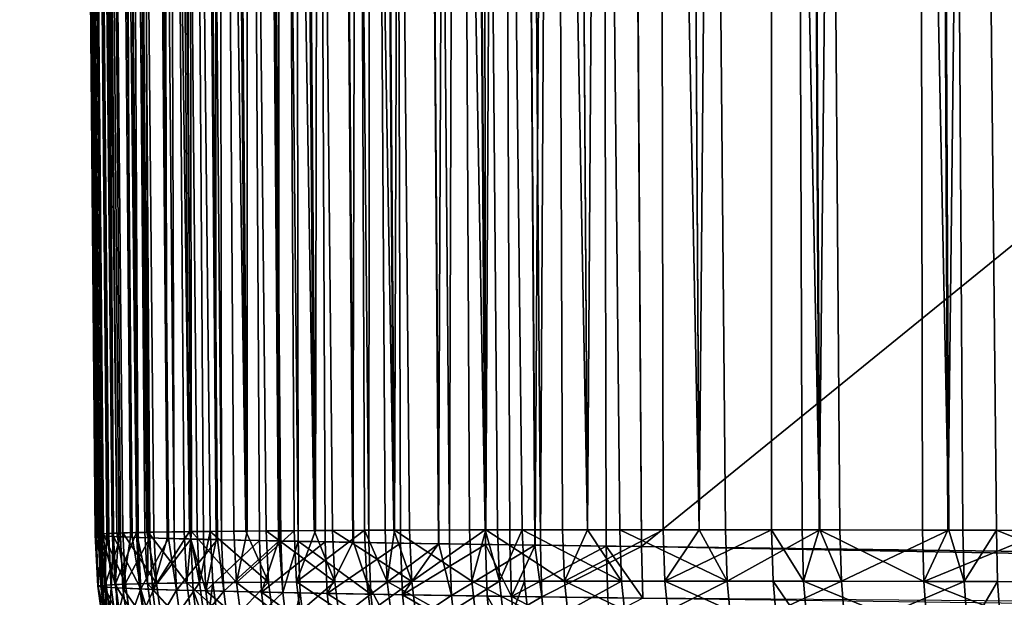
# Model space of a CAD drawing. Extents: x -30 to 30, y -63 to 0.
# Drawn here: x -26 to -24.6, y -62.1 to -61.3 of the extents above; entities that cross this region are included whole.
import ezdxf

# ---------------------------------------------------------------- set-up
doc = ezdxf.new("R2010")
doc.units = 0
doc.header["$MEASUREMENT"] = 0
doc.layers.add('L1', color=7, linetype='Continuous')

msp = doc.modelspace()

# ---------------------------------------------------------------- linework, layer by layer
at = {"layer": 'L1', "color": 7}
for points in [[(-25.86393, -61.97217, -23.34981), (-25.86211, -61.97244, -23.30978), (-25.96518, -50.30698, -23.30756)], [(-25.96518, -50.30698, -23.30756), (-25.86211, -61.97244, -23.30978), (-25.95112, -50.30698, -23.08706)], [(-25.96049, -50.30698, -23.52845), (-25.85708, -61.97112, -23.52188), (-25.96518, -50.30698, -23.30756)], [(-25.96518, -50.30698, -23.30756), (-25.85708, -61.97112, -23.52188), (-25.86365, -61.97184, -23.40253)], [(-25.96518, -50.30698, -23.30756), (-25.86365, -61.97184, -23.40253), (-25.86393, -61.97217, -23.34981)], [(-25.96225, -50.30698, 23.31484), (-25.94825, -50.30698, 23.09519), (-25.84658, -61.97382, 23.10601)], [(-25.84658, -61.97382, 23.10601), (-25.85988, -61.97254, 23.29409), (-25.96225, -50.30698, 23.31484)], [(-25.96225, -50.30698, 23.31484), (-25.85988, -61.97254, 23.29409), (-25.85967, -61.9724, 23.317)], [(-25.96225, -50.30698, 23.31484), (-25.85967, -61.9724, 23.317), (-25.95758, -50.30698, 23.53489)], [(-25.96049, -50.30698, -23.52845), (-25.93708, -50.30698, -23.74816), (-25.8348, -61.96992, -23.73287)], [(-25.8348, -61.96992, -23.73287), (-25.85286, -61.97066, -23.59832), (-25.96049, -50.30698, -23.52845)], [(-25.96049, -50.30698, -23.52845), (-25.85286, -61.97066, -23.59832), (-25.85708, -61.97112, -23.52188)], [(-25.84093, -61.97017, 23.68585), (-25.93426, -50.30698, 23.75375), (-25.95758, -50.30698, 23.53489)], [(-25.84093, -61.97017, 23.68585), (-25.95758, -50.30698, 23.53489), (-25.85481, -61.97109, 23.52831)], [(-25.95758, -50.30698, 23.53489), (-25.85967, -61.9724, 23.317), (-25.85809, -61.9713, 23.49108)], [(-25.95758, -50.30698, 23.53489), (-25.85809, -61.9713, 23.49108), (-25.85481, -61.97109, 23.52831)], [(-25.86211, -61.97244, -23.30978), (-25.85484, -61.9735, -23.14945), (-25.95112, -50.30698, -23.08706)], [(-25.95112, -50.30698, -23.08706), (-25.85484, -61.9735, -23.14945), (-25.84837, -61.97387, -23.09803)], [(-25.95112, -50.30698, -23.08706), (-25.84837, -61.97387, -23.09803), (-25.91841, -50.30698, -22.86855)], [(-25.91566, -50.30698, 22.87752), (-25.83943, -61.97427, 23.0426), (-25.94825, -50.30698, 23.09519)], [(-25.94825, -50.30698, 23.09519), (-25.83943, -61.97427, 23.0426), (-25.84579, -61.9739, 23.09484)], [(-25.94825, -50.30698, 23.09519), (-25.84579, -61.9739, 23.09484), (-25.84658, -61.97382, 23.10601)], [(-25.89513, -50.30698, -23.96508), (-25.79475, -61.96885, -23.94124), (-25.93708, -50.30698, -23.74816)], [(-25.93708, -50.30698, -23.74816), (-25.79475, -61.96885, -23.94124), (-25.82673, -61.96959, -23.79289)], [(-25.93708, -50.30698, -23.74816), (-25.82673, -61.96959, -23.79289), (-25.8348, -61.96992, -23.73287)], [(-25.8086, -61.96916, 23.87845), (-25.89247, -50.30698, 23.96984), (-25.93426, -50.30698, 23.75375)], [(-25.8086, -61.96916, 23.87845), (-25.93426, -50.30698, 23.75375), (-25.83211, -61.9699, 23.73843)], [(-25.83211, -61.9699, 23.73843), (-25.93426, -50.30698, 23.75375), (-25.84093, -61.97017, 23.68585)], [(-25.86729, -50.30698, -22.6536), (-25.91841, -50.30698, -22.86855), (-25.81675, -61.97541, -22.88824)], [(-25.91841, -50.30698, -22.86855), (-25.84837, -61.97387, -23.09803), (-25.83017, -61.97491, -22.9532)], [(-25.91841, -50.30698, -22.86855), (-25.83017, -61.97491, -22.9532), (-25.81675, -61.97541, -22.88824)], [(-25.86474, -50.30698, 22.6634), (-25.80618, -61.9757, 22.85014), (-25.91566, -50.30698, 22.87752)], [(-25.91566, -50.30698, 22.87752), (-25.80618, -61.9757, 22.85014), (-25.81429, -61.97535, 22.8971)], [(-25.91566, -50.30698, 22.87752), (-25.81429, -61.97535, 22.8971), (-25.83943, -61.97427, 23.0426)], [(-25.83493, -50.30698, -24.17767), (-25.73719, -61.96792, -24.14548), (-25.89513, -50.30698, -23.96508)], [(-25.73719, -61.96792, -24.14548), (-25.78506, -61.96863, -23.98623), (-25.89513, -50.30698, -23.96508)], [(-25.89513, -50.30698, -23.96508), (-25.78506, -61.96863, -23.98623), (-25.79475, -61.96885, -23.94124)], [(-25.7973, -61.9689, 23.92989), (-25.79287, -61.96883, 23.94613), (-25.89247, -50.30698, 23.96984)], [(-25.89247, -50.30698, 23.96984), (-25.79287, -61.96883, 23.94613), (-25.8325, -50.30698, 24.18161)], [(-25.7973, -61.9689, 23.92989), (-25.89247, -50.30698, 23.96984), (-25.8086, -61.96916, 23.87845)], [(-25.81675, -61.97541, -22.88824), (-25.79043, -61.97638, -22.76094), (-25.86729, -50.30698, -22.6536)], [(-25.86729, -50.30698, -22.6536), (-25.79043, -61.97638, -22.76094), (-25.7675, -61.97703, -22.68187)], [(-25.86729, -50.30698, -22.6536), (-25.7675, -61.97703, -22.68187), (-25.79812, -50.30698, -22.44376)], [(-25.79583, -50.30698, 22.45436), (-25.7579, -61.97721, 22.66065), (-25.86474, -50.30698, 22.6634)], [(-25.86474, -50.30698, 22.6634), (-25.7579, -61.97721, 22.66065), (-25.76574, -61.97697, 22.6914)], [(-25.86474, -50.30698, 22.6634), (-25.76574, -61.97697, 22.6914), (-25.80618, -61.9757, 22.85014)], [(-25.72733, -61.96778, -24.17829), (-25.73719, -61.96792, -24.14548), (-25.83493, -50.30698, -24.17767)], [(-25.75692, -50.30698, -24.38438), (-25.66169, -61.96714, -24.34377), (-25.83493, -50.30698, -24.17767)], [(-25.83493, -50.30698, -24.17767), (-25.66169, -61.96714, -24.34377), (-25.7096, -61.96757, -24.22799)], [(-25.83493, -50.30698, -24.17767), (-25.7096, -61.96757, -24.22799), (-25.72733, -61.96778, -24.17829)], [(-25.79287, -61.96883, 23.94613), (-25.74464, -61.96801, 24.12256), (-25.8325, -50.30698, 24.18161)], [(-25.8325, -50.30698, 24.18161), (-25.74464, -61.96801, 24.12256), (-25.73495, -61.96791, 24.14943)], [(-25.8325, -50.30698, 24.18161), (-25.73495, -61.96791, 24.14943), (-25.75479, -50.30698, 24.38753)], [(-25.71862, -61.97836, -22.52278), (-25.70151, -61.97874, -22.48025), (-25.79812, -50.30698, -22.44376)], [(-25.79812, -50.30698, -22.44376), (-25.70151, -61.97874, -22.48025), (-25.71141, -50.30698, -22.24054)], [(-25.79812, -50.30698, -22.44376), (-25.7675, -61.97703, -22.68187), (-25.7358, -61.97793, -22.57261)], [(-25.79812, -50.30698, -22.44376), (-25.7358, -61.97793, -22.57261), (-25.71862, -61.97836, -22.52278)], [(-25.70945, -50.30698, 22.25193), (-25.69438, -61.9788, 22.47417), (-25.79583, -50.30698, 22.45436)], [(-25.79583, -50.30698, 22.45436), (-25.69438, -61.9788, 22.47417), (-25.69995, -61.97866, 22.49053)], [(-25.79583, -50.30698, 22.45436), (-25.69995, -61.97866, 22.49053), (-25.7579, -61.97721, 22.66065)], [(-25.75692, -50.30698, -24.38438), (-25.66166, -50.30698, -24.58374), (-25.57041, -61.9665, -24.53531)], [(-25.57041, -61.9665, -24.53531), (-25.63463, -61.9669, -24.40916), (-25.75692, -50.30698, -24.38438)], [(-25.75692, -50.30698, -24.38438), (-25.63463, -61.9669, -24.40916), (-25.66169, -61.96714, -24.34377)], [(-25.6599, -50.30698, 24.58612), (-25.75479, -50.30698, 24.38753), (-25.66, -61.96713, 24.34705)], [(-25.75479, -50.30698, 24.38753), (-25.73495, -61.96791, 24.14943), (-25.67776, -61.96726, 24.30783)], [(-25.75479, -50.30698, 24.38753), (-25.67776, -61.96726, 24.30783), (-25.66, -61.96713, 24.34705)], [(-25.70151, -61.97874, -22.48025), (-25.64372, -61.98002, -22.33671), (-25.71141, -50.30698, -22.24054)], [(-25.71141, -50.30698, -22.24054), (-25.64372, -61.98002, -22.33671), (-25.61804, -61.98051, -22.28519)], [(-25.71141, -50.30698, -22.24054), (-25.61804, -61.98051, -22.28519), (-25.60777, -50.30698, -22.04541)], [(-25.61512, -61.98047, 22.2908), (-25.61733, -61.98042, 22.29594), (-25.70945, -50.30698, 22.25193)], [(-25.70945, -50.30698, 22.25193), (-25.61733, -61.98042, 22.29594), (-25.69438, -61.9788, 22.47417)], [(-25.61512, -61.98047, 22.2908), (-25.70945, -50.30698, 22.25193), (-25.59184, -61.98091, 22.24365)], [(-25.59184, -61.98091, 22.24365), (-25.70945, -50.30698, 22.25193), (-25.60622, -50.30698, 22.05754)], [(-25.54984, -50.30698, -24.7743), (-25.46327, -61.96602, -24.71846), (-25.66166, -50.30698, -24.58374)], [(-25.66166, -50.30698, -24.58374), (-25.46327, -61.96602, -24.71846), (-25.54558, -61.96635, -24.5841)], [(-25.66166, -50.30698, -24.58374), (-25.54558, -61.96635, -24.5841), (-25.57041, -61.9665, -24.53531)], [(-25.66, -61.96713, 24.34705), (-25.5971, -61.96664, 24.48594), (-25.6599, -50.30698, 24.58612)], [(-25.6599, -50.30698, 24.58612), (-25.5971, -61.96664, 24.48594), (-25.56862, -61.9665, 24.53761)], [(-25.6599, -50.30698, 24.58612), (-25.56862, -61.9665, 24.53761), (-25.5485, -50.30698, 24.77594)], [(-25.60777, -50.30698, -22.04541), (-25.61804, -61.98051, -22.28519), (-25.55549, -61.9817, -22.15968)], [(-25.48796, -50.30698, -21.85977), (-25.60777, -50.30698, -22.04541), (-25.51836, -61.98233, -22.0979)], [(-25.60777, -50.30698, -22.04541), (-25.55549, -61.9817, -22.15968), (-25.51836, -61.98233, -22.0979)], [(-25.59184, -61.98091, 22.24365), (-25.60622, -50.30698, 22.05754), (-25.51721, -61.98224, 22.10974)], [(-25.51721, -61.98224, 22.10974), (-25.60622, -50.30698, 22.05754), (-25.49676, -61.9826, 22.07304)], [(-25.49676, -61.9826, 22.07304), (-25.60622, -50.30698, 22.05754), (-25.48687, -50.30698, 21.87262)], [(-25.5485, -50.30698, 24.77594), (-25.56862, -61.9665, 24.53761), (-25.50284, -61.96615, 24.65697)], [(-25.42225, -50.30698, -24.95468), (-25.34096, -61.96569, -24.89188), (-25.54984, -50.30698, -24.7743)], [(-25.34096, -61.96569, -24.89188), (-25.44226, -61.96593, -24.75274), (-25.54984, -50.30698, -24.7743)], [(-25.54984, -50.30698, -24.7743), (-25.44226, -61.96593, -24.75274), (-25.46327, -61.96602, -24.71846)], [(-25.47516, -61.96605, 24.70176), (-25.46236, -61.96601, 24.72031), (-25.5485, -50.30698, 24.77594)], [(-25.5485, -50.30698, 24.77594), (-25.46236, -61.96601, 24.72031), (-25.42141, -50.30698, 24.95564)], [(-25.5485, -50.30698, 24.77594), (-25.50284, -61.96615, 24.65697), (-25.47516, -61.96605, 24.70176)], [(-25.51836, -61.98233, -22.0979), (-25.45434, -61.98342, -21.9914), (-25.48796, -50.30698, -21.85977)], [(-25.49676, -61.9826, 22.07304), (-25.48687, -50.30698, 21.87262), (-25.40293, -61.98409, 21.93195)], [(-25.48796, -50.30698, -21.85977), (-25.45434, -61.98342, -21.9914), (-25.40321, -61.9842, -21.91972)], [(-25.48796, -50.30698, -21.85977), (-25.40321, -61.9842, -21.91972), (-25.35284, -50.30698, -21.68496)], [(-25.40293, -61.98409, 21.93195), (-25.48687, -50.30698, 21.87262), (-25.38847, -61.98432, 21.91021)], [(-25.38847, -61.98432, 21.91021), (-25.48687, -50.30698, 21.87262), (-25.35226, -50.30698, 21.69848)], [(-25.46236, -61.96601, 24.72031), (-25.3617, -61.96572, 24.86614), (-25.42141, -50.30698, 24.95564)], [(-25.32423, -61.96565, -24.91487), (-25.34096, -61.96569, -24.89188), (-25.42225, -50.30698, -24.95468)], [(-25.27983, -50.30698, -25.1236), (-25.20363, -61.96554, -25.05364), (-25.42225, -50.30698, -24.95468)], [(-25.42225, -50.30698, -24.95468), (-25.20363, -61.96554, -25.05364), (-25.29102, -61.9656, -24.95594)], [(-25.42225, -50.30698, -24.95468), (-25.29102, -61.9656, -24.95594), (-25.32423, -61.96565, -24.91487)], [(-25.42141, -50.30698, 24.95564), (-25.3617, -61.96572, 24.86614), (-25.34004, -61.96569, 24.89271)], [(-25.42141, -50.30698, 24.95564), (-25.34004, -61.96569, 24.89271), (-25.27954, -50.30698, 25.12391)], [(-25.35284, -50.30698, -21.68496), (-25.40321, -61.9842, -21.91972), (-25.34046, -61.98515, -21.83175)], [(-25.38847, -61.98432, 21.91021), (-25.35226, -50.30698, 21.69848), (-25.274, -61.98597, 21.76444)], [(-25.30773, -61.98563, -21.7904), (-25.27379, -61.98609, -21.75164), (-25.35284, -50.30698, -21.68496)], [(-25.35284, -50.30698, -21.68496), (-25.27379, -61.98609, -21.75164), (-25.20338, -50.30698, -21.52224)], [(-25.35284, -50.30698, -21.68496), (-25.34046, -61.98515, -21.83175), (-25.30773, -61.98563, -21.7904)], [(-25.274, -61.98597, 21.76444), (-25.35226, -50.30698, 21.69848), (-25.26679, -61.98608, 21.75526)], [(-25.26679, -61.98608, 21.75526), (-25.35226, -50.30698, 21.69848), (-25.20338, -50.30698, 21.53638)], [(-25.27954, -50.30698, 25.12391), (-25.34004, -61.96569, 24.89271), (-25.23726, -61.96554, 25.01883)], [(-25.27983, -50.30698, -25.1236), (-25.1236, -50.30698, -25.27983), (-25.05378, -61.96554, -25.20386)], [(-25.05378, -61.96554, -25.20386), (-25.16031, -61.96551, -25.10208), (-25.27983, -50.30698, -25.1236)], [(-25.27983, -50.30698, -25.1236), (-25.16031, -61.96551, -25.10208), (-25.20363, -61.96554, -25.05364)], [(-25.12391, -50.30698, 25.27954), (-25.27954, -50.30698, 25.12391), (-25.20357, -61.96554, 25.05409)], [(-25.27954, -50.30698, 25.12391), (-25.23726, -61.96554, 25.01883), (-25.20357, -61.96554, 25.05409)], [(-25.20338, -50.30698, -21.52224), (-25.27379, -61.98609, -21.75164), (-25.17835, -61.98739, -21.64265)], [(-25.26679, -61.98608, 21.75526), (-25.20338, -50.30698, 21.53638), (-25.1313, -61.98787, 21.60846)], [(-25.20357, -61.96554, 25.05409), (-25.1022, -61.96551, 25.1602), (-25.12391, -50.30698, 25.27954)], [(-10.75011, -50.30698, 7.083118), (-10.67688, -62.1746, 7.156351), (-25.20338, -50.30698, 21.53638)], [(-25.20338, -50.30698, 21.53638), (-10.67688, -62.1746, 7.156351), (-25.1313, -61.98787, 21.60846)], [(-25.20338, -50.30698, -21.52224), (-25.13129, -61.988, -21.59432), (-10.75011, -50.30698, -7.068976)], [(-25.20338, -50.30698, -21.52224), (-25.17835, -61.98739, -21.64265), (-25.13129, -61.988, -21.59432)], [(-10.75011, -50.30698, -7.068976), (-25.13129, -61.988, -21.59432), (-10.67688, -62.17464, -7.14221)], [(-25.12391, -50.30698, 25.27954), (-25.1022, -61.96551, 25.1602), (-25.05395, -61.96554, 25.20335)], [(-25.12391, -50.30698, 25.27954), (-25.05395, -61.96554, 25.20335), (-24.95564, -50.30698, 25.42141)], [(-24.95468, -50.30698, -25.42225), (-24.89175, -61.96569, -25.34088), (-25.1236, -50.30698, -25.27983)], [(-25.1236, -50.30698, -25.27983), (-24.89175, -61.96569, -25.34088), (-25.01838, -61.96554, -25.23769)], [(-25.1236, -50.30698, -25.27983), (-25.01838, -61.96554, -25.23769), (-25.05378, -61.96554, -25.20386)], [(-24.95564, -50.30698, 25.42141), (-25.05395, -61.96554, 25.20335), (-24.95664, -61.9656, 25.29038)], [(-24.95564, -50.30698, 25.42141), (-24.95664, -61.9656, 25.29038), (-24.91573, -61.96565, 25.32346)], [(-24.91573, -61.96565, 25.32346), (-24.89284, -61.96569, 25.34013), (-24.95564, -50.30698, 25.42141)], [(-24.95564, -50.30698, 25.42141), (-24.89284, -61.96569, 25.34013), (-24.77594, -50.30698, 25.5485)], [(-24.7743, -50.30698, -25.54984), (-24.71867, -61.96601, -25.46369), (-24.95468, -50.30698, -25.42225)], [(-24.71867, -61.96601, -25.46369), (-24.86507, -61.96573, -25.36263), (-24.95468, -50.30698, -25.42225)], [(-24.95468, -50.30698, -25.42225), (-24.86507, -61.96573, -25.36263), (-24.89175, -61.96569, -25.34088)], [(-24.89284, -61.96569, 25.34013), (-24.75426, -61.96593, 25.44102), (-24.77594, -50.30698, 25.5485)], [(-24.77594, -50.30698, 25.5485), (-24.75426, -61.96593, 25.44102), (-24.72011, -61.96602, 25.46194)], [(-24.77594, -50.30698, 25.5485), (-24.72011, -61.96602, 25.46194), (-24.58612, -50.30698, 25.6599)], [(-24.70004, -61.96605, -25.47654), (-24.71867, -61.96601, -25.46369), (-24.7743, -50.30698, -25.54984)], [(-24.58374, -50.30698, -25.66166), (-24.53523, -61.9665, -25.57038), (-24.7743, -50.30698, -25.54984)], [(-24.7743, -50.30698, -25.54984), (-24.53523, -61.9665, -25.57038), (-24.65506, -61.96616, -25.50433)], [(-24.7743, -50.30698, -25.54984), (-24.65506, -61.96616, -25.50433), (-24.70004, -61.96605, -25.47654)], [(-24.58612, -50.30698, 25.6599), (-24.72011, -61.96602, 25.46194), (-24.58629, -61.96634, 25.54392)], [(-25.67433, -62.036, 24.30682), (-25.67776, -61.96726, 24.30783), (-25.73495, -61.96791, 24.14943)], [(-25.7096, -61.96757, -24.22799), (-25.66169, -61.96714, -24.34377), (-25.63126, -62.03562, -24.40796)], [(-25.66, -61.96713, 24.34705), (-25.67776, -61.96726, 24.30783), (-25.67433, -62.036, 24.30682)], [(-25.59379, -62.03537, 24.4846), (-25.5971, -61.96664, 24.48594), (-25.67433, -62.036, 24.30682)], [(-25.67433, -62.036, 24.30682), (-25.5971, -61.96664, 24.48594), (-25.66, -61.96713, 24.34705)], [(-25.63126, -62.03562, -24.40796), (-25.66169, -61.96714, -24.34377), (-25.63463, -61.9669, -24.40916)], [(-25.63463, -61.9669, -24.40916), (-25.57041, -61.9665, -24.53531), (-25.54235, -62.03507, -24.58258)], [(-25.63126, -62.03562, -24.40796), (-25.63463, -61.9669, -24.40916), (-25.54235, -62.03507, -24.58258)], [(-25.59379, -62.03537, 24.4846), (-25.56862, -61.9665, 24.53761), (-25.5971, -61.96664, 24.48594)], [(-25.49968, -62.03487, 24.65532), (-25.50284, -61.96615, 24.65697), (-25.59379, -62.03537, 24.4846)], [(-25.50284, -61.96615, 24.65697), (-25.56862, -61.9665, 24.53761), (-25.59379, -62.03537, 24.4846)], [(-25.54235, -62.03507, -24.58258), (-25.57041, -61.9665, -24.53531), (-25.54558, -61.96635, -24.5841)], [(-25.43921, -62.03464, -24.75091), (-25.54558, -61.96635, -24.5841), (-25.46327, -61.96602, -24.71846)], [(-25.54235, -62.03507, -24.58258), (-25.54558, -61.96635, -24.5841), (-25.43921, -62.03464, -24.75091)], [(-25.47205, -62.03476, 24.70003), (-25.47516, -61.96605, 24.70176), (-25.50284, -61.96615, 24.65697)], [(-25.47205, -62.03476, 24.70003), (-25.50284, -61.96615, 24.65697), (-25.49968, -62.03487, 24.65532)], [(-25.46236, -61.96601, 24.72031), (-25.47516, -61.96605, 24.70176), (-25.47205, -62.03476, 24.70003)], [(-25.35878, -62.03442, 24.86411), (-25.46236, -61.96601, 24.72031), (-25.47205, -62.03476, 24.70003)], [(-25.46327, -61.96602, -24.71846), (-25.44226, -61.96593, -24.75274), (-25.43921, -62.03464, -24.75091)], [(-25.35878, -62.03442, 24.86411), (-25.3617, -61.96572, 24.86614), (-25.46236, -61.96601, 24.72031)], [(-25.43921, -62.03464, -24.75091), (-25.44226, -61.96593, -24.75274), (-25.34096, -61.96569, -24.89188)], [(-25.43921, -62.03464, -24.75091), (-25.34096, -61.96569, -24.89188), (-25.32138, -62.03435, -24.91274)], [(-25.34004, -61.96569, 24.89271), (-25.3617, -61.96572, 24.86614), (-25.35878, -62.03442, 24.86411)], [(-25.23456, -62.03424, 25.01652), (-25.34004, -61.96569, 24.89271), (-25.35878, -62.03442, 24.86411)], [(-25.34096, -61.96569, -24.89188), (-25.32423, -61.96565, -24.91487), (-25.32138, -62.03435, -24.91274)], [(-25.23456, -62.03424, 25.01652), (-25.23726, -61.96554, 25.01883), (-25.34004, -61.96569, 24.89271)], [(-25.32138, -62.03435, -24.91274), (-25.32423, -61.96565, -24.91487), (-25.29102, -61.9656, -24.95594)], [(-25.32138, -62.03435, -24.91274), (-25.29102, -61.9656, -24.95594), (-25.28822, -62.0343, -24.95375)], [(-25.29102, -61.9656, -24.95594), (-25.20363, -61.96554, -25.05364), (-25.15774, -62.0342, -25.09962)], [(-25.28822, -62.0343, -24.95375), (-25.29102, -61.9656, -24.95594), (-25.15774, -62.0342, -25.09962)], [(-25.20357, -61.96554, 25.05409), (-25.23726, -61.96554, 25.01883), (-25.23456, -62.03424, 25.01652)], [(-25.09973, -62.0342, 25.15763), (-25.1022, -61.96551, 25.1602), (-25.23456, -62.03424, 25.01652)], [(-25.23456, -62.03424, 25.01652), (-25.1022, -61.96551, 25.1602), (-25.20357, -61.96554, 25.05409)], [(-25.15774, -62.0342, -25.09962), (-25.20363, -61.96554, -25.05364), (-25.16031, -61.96551, -25.10208)], [(-25.15774, -62.0342, -25.09962), (-25.16031, -61.96551, -25.10208), (-25.01606, -62.03424, -25.23498)], [(-25.01606, -62.03424, -25.23498), (-25.16031, -61.96551, -25.10208), (-25.05378, -61.96554, -25.20386)], [(-25.09973, -62.0342, 25.15763), (-25.05395, -61.96554, 25.20335), (-25.1022, -61.96551, 25.1602)], [(-24.95664, -61.9656, 25.29038), (-25.05395, -61.96554, 25.20335), (-25.09973, -62.0342, 25.15763)], [(-24.95445, -62.0343, 25.28759), (-24.95664, -61.9656, 25.29038), (-25.09973, -62.0342, 25.15763)], [(-25.05378, -61.96554, -25.20386), (-25.01838, -61.96554, -25.23769), (-25.01606, -62.03424, -25.23498)], [(-25.01606, -62.03424, -25.23498), (-25.01838, -61.96554, -25.23769), (-24.89175, -61.96569, -25.34088)], [(-25.01606, -62.03424, -25.23498), (-24.89175, -61.96569, -25.34088), (-24.86304, -62.03442, -25.3597)], [(-24.91361, -62.03435, 25.3206), (-24.91573, -61.96565, 25.32346), (-24.95664, -61.9656, 25.29038)], [(-24.91361, -62.03435, 25.3206), (-24.95664, -61.9656, 25.29038), (-24.95445, -62.0343, 25.28759)], [(-24.89284, -61.96569, 25.34013), (-24.91573, -61.96565, 25.32346), (-24.91361, -62.03435, 25.3206)], [(-24.75243, -62.03464, 25.43797), (-24.89284, -61.96569, 25.34013), (-24.91361, -62.03435, 25.3206)], [(-24.75243, -62.03464, 25.43797), (-24.75426, -61.96593, 25.44102), (-24.89284, -61.96569, 25.34013)], [(-24.89175, -61.96569, -25.34088), (-24.86507, -61.96573, -25.36263), (-24.86304, -62.03442, -25.3597)], [(-24.86304, -62.03442, -25.3597), (-24.86507, -61.96573, -25.36263), (-24.71867, -61.96601, -25.46369)], [(-24.86304, -62.03442, -25.3597), (-24.71867, -61.96601, -25.46369), (-24.6983, -62.03476, -25.47343)], [(-24.72011, -61.96602, 25.46194), (-24.75426, -61.96593, 25.44102), (-24.75243, -62.03464, 25.43797)], [(-24.75243, -62.03464, 25.43797), (-24.58629, -61.96634, 25.54392), (-24.72011, -61.96602, 25.46194)], [(-24.58477, -62.03506, 25.54069), (-24.58629, -61.96634, 25.54392), (-24.75243, -62.03464, 25.43797)], [(-24.71867, -61.96601, -25.46369), (-24.70004, -61.96605, -25.47654), (-24.6983, -62.03476, -25.47343)], [(-24.6983, -62.03476, -25.47343), (-24.70004, -61.96605, -25.47654), (-24.65506, -61.96616, -25.50433)], [(-24.6983, -62.03476, -25.47343), (-24.65506, -61.96616, -25.50433), (-24.65341, -62.03487, -25.50117)], [(-24.65341, -62.03487, -25.50117), (-24.65506, -61.96616, -25.50433), (-24.48201, -62.03537, -25.59566)], [(-24.65506, -61.96616, -25.50433), (-24.53523, -61.9665, -25.57038), (-24.48201, -62.03537, -25.59566)], [(-25.86036, -62.04104, -23.35048), (-25.86393, -61.97217, -23.34981), (-25.86365, -61.97184, -23.40253)], [(-25.86211, -61.97244, -23.30978), (-25.86393, -61.97217, -23.34981), (-25.86036, -62.04104, -23.35048)], [(-25.86365, -61.97184, -23.40253), (-25.85708, -61.97112, -23.52188), (-25.84926, -62.03949, -23.59856)], [(-25.86036, -62.04104, -23.35048), (-25.86365, -61.97184, -23.40253), (-25.86007, -62.0407, -23.40311)], [(-25.86007, -62.0407, -23.40311), (-25.86365, -61.97184, -23.40253), (-25.84926, -62.03949, -23.59856)], [(-25.86036, -62.04104, -23.35048), (-25.85484, -61.9735, -23.14945), (-25.86211, -61.97244, -23.30978)], [(-25.85133, -62.0424, -23.15045), (-25.85484, -61.9735, -23.14945), (-25.86036, -62.04104, -23.35048)], [(-25.85967, -61.9724, 23.317), (-25.85988, -61.97254, 23.29409), (-25.85633, -62.04142, 23.29486)], [(-25.85633, -62.04142, 23.29486), (-25.85988, -61.97254, 23.29409), (-25.84658, -61.97382, 23.10601)], [(-25.8545, -62.04015, 23.49151), (-25.85809, -61.9713, 23.49108), (-25.85967, -61.9724, 23.317)], [(-25.8545, -62.04015, 23.49151), (-25.85967, -61.9724, 23.317), (-25.85633, -62.04142, 23.29486)], [(-25.85481, -61.97109, 23.52831), (-25.85809, -61.9713, 23.49108), (-25.8545, -62.04015, 23.49151)], [(-25.84926, -62.03949, -23.59856), (-25.85708, -61.97112, -23.52188), (-25.85286, -61.97066, -23.59832)], [(-25.85633, -62.04142, 23.29486), (-25.84658, -61.97382, 23.10601), (-25.84231, -62.04281, 23.09594)], [(-25.85133, -62.0424, -23.15045), (-25.84837, -61.97387, -23.09803), (-25.85484, -61.9735, -23.14945)], [(-25.83732, -62.03899, 23.68595), (-25.84093, -61.97017, 23.68585), (-25.85481, -61.97109, 23.52831)], [(-25.83732, -62.03899, 23.68595), (-25.85481, -61.97109, 23.52831), (-25.8545, -62.04015, 23.49151)], [(-25.85286, -61.97066, -23.59832), (-25.8348, -61.96992, -23.73287), (-25.82313, -62.03839, -23.79279)], [(-25.84926, -62.03949, -23.59856), (-25.85286, -61.97066, -23.59832), (-25.82313, -62.03839, -23.79279)], [(-25.83017, -61.97491, -22.9532), (-25.84837, -61.97387, -23.09803), (-25.85133, -62.0424, -23.15045)], [(-25.82676, -62.04385, -22.95452), (-25.83017, -61.97491, -22.9532), (-25.85133, -62.0424, -23.15045)], [(-25.84231, -62.04281, 23.09594), (-25.84658, -61.97382, 23.10601), (-25.84579, -61.9739, 23.09484)], [(-25.84231, -62.04281, 23.09594), (-25.84579, -61.9739, 23.09484), (-25.83943, -61.97427, 23.0426)], [(-25.83943, -61.97427, 23.0426), (-25.83597, -62.04319, 23.04378), (-25.84231, -62.04281, 23.09594)], [(-25.83211, -61.9699, 23.73843), (-25.84093, -61.97017, 23.68585), (-25.83732, -62.03899, 23.68595)], [(-25.83597, -62.04319, 23.04378), (-25.83943, -61.97427, 23.0426), (-25.80284, -62.04466, 22.85163)], [(-25.80284, -62.04466, 22.85163), (-25.83943, -61.97427, 23.0426), (-25.81429, -61.97535, 22.8971)], [(-25.83211, -61.9699, 23.73843), (-25.83732, -62.03899, 23.68595), (-25.8086, -61.96916, 23.87845)], [(-25.8086, -61.96916, 23.87845), (-25.83732, -62.03899, 23.68595), (-25.80501, -62.03794, 23.87821)], [(-25.82313, -62.03839, -23.79279), (-25.8348, -61.96992, -23.73287), (-25.82673, -61.96959, -23.79289)], [(-25.82676, -62.04385, -22.95452), (-25.81675, -61.97541, -22.88824), (-25.83017, -61.97491, -22.9532)], [(-25.79043, -61.97638, -22.76094), (-25.81675, -61.97541, -22.88824), (-25.82676, -62.04385, -22.95452)], [(-25.78714, -62.04536, -22.76256), (-25.79043, -61.97638, -22.76094), (-25.82676, -62.04385, -22.95452)], [(-25.78149, -62.0374, -23.98579), (-25.82673, -61.96959, -23.79289), (-25.79475, -61.96885, -23.94124)], [(-25.82313, -62.03839, -23.79279), (-25.82673, -61.96959, -23.79289), (-25.78149, -62.0374, -23.98579)], [(-25.80284, -62.04466, 22.85163), (-25.81429, -61.97535, 22.8971), (-25.80618, -61.9757, 22.85014)], [(-25.79372, -62.03768, 23.92955), (-25.7973, -61.9689, 23.92989), (-25.8086, -61.96916, 23.87845)], [(-25.8086, -61.96916, 23.87845), (-25.80501, -62.03794, 23.87821), (-25.79372, -62.03768, 23.92955)], [(-25.76574, -61.97697, 22.6914), (-25.80284, -62.04466, 22.85163), (-25.80618, -61.9757, 22.85014)], [(-25.75469, -62.04621, 22.66244), (-25.80284, -62.04466, 22.85163), (-25.76574, -61.97697, 22.6914)], [(-25.79372, -62.03768, 23.92955), (-25.79287, -61.96883, 23.94613), (-25.7973, -61.9689, 23.92989)], [(-25.79475, -61.96885, -23.94124), (-25.78506, -61.96863, -23.98623), (-25.78149, -62.0374, -23.98579)], [(-25.74112, -62.03677, 24.12188), (-25.79287, -61.96883, 23.94613), (-25.79372, -62.03768, 23.92955)], [(-25.74112, -62.03677, 24.12188), (-25.74464, -61.96801, 24.12256), (-25.79287, -61.96883, 23.94613)], [(-25.78714, -62.04536, -22.76256), (-25.7675, -61.97703, -22.68187), (-25.79043, -61.97638, -22.76094)], [(-25.7358, -61.97793, -22.57261), (-25.7675, -61.97703, -22.68187), (-25.78714, -62.04536, -22.76256)], [(-25.73266, -62.04694, -22.57451), (-25.7358, -61.97793, -22.57261), (-25.78714, -62.04536, -22.76256)], [(-25.78149, -62.0374, -23.98579), (-25.78506, -61.96863, -23.98623), (-25.73719, -61.96792, -24.14548)], [(-25.78149, -62.0374, -23.98579), (-25.73719, -61.96792, -24.14548), (-25.72383, -62.03653, -24.1775)], [(-25.76574, -61.97697, 22.6914), (-25.7579, -61.97721, 22.66065), (-25.75469, -62.04621, 22.66244)], [(-25.69995, -61.97866, 22.49053), (-25.75469, -62.04621, 22.66244), (-25.7579, -61.97721, 22.66065)], [(-25.69133, -62.04784, 22.47624), (-25.75469, -62.04621, 22.66244), (-25.69995, -61.97866, 22.49053)], [(-25.73495, -61.96791, 24.14943), (-25.74464, -61.96801, 24.12256), (-25.74112, -62.03677, 24.12188)], [(-25.67433, -62.036, 24.30682), (-25.73495, -61.96791, 24.14943), (-25.74112, -62.03677, 24.12188)], [(-25.73719, -61.96792, -24.14548), (-25.72733, -61.96778, -24.17829), (-25.72383, -62.03653, -24.1775)], [(-25.71552, -62.04738, -22.52476), (-25.71862, -61.97836, -22.52278), (-25.7358, -61.97793, -22.57261)], [(-25.71552, -62.04738, -22.52476), (-25.7358, -61.97793, -22.57261), (-25.73266, -62.04694, -22.57451)], [(-25.72383, -62.03653, -24.1775), (-25.72733, -61.96778, -24.17829), (-25.7096, -61.96757, -24.22799)], [(-25.72383, -62.03653, -24.1775), (-25.7096, -61.96757, -24.22799), (-25.70613, -62.03632, -24.22712)], [(-25.70151, -61.97874, -22.48025), (-25.71862, -61.97836, -22.52278), (-25.71552, -62.04738, -22.52476)], [(-25.71552, -62.04738, -22.52476), (-25.64372, -61.98002, -22.33671), (-25.70151, -61.97874, -22.48025)], [(-25.6408, -62.04908, -22.33897), (-25.64372, -61.98002, -22.33671), (-25.71552, -62.04738, -22.52476)], [(-25.70613, -62.03632, -24.22712), (-25.7096, -61.96757, -24.22799), (-25.63126, -62.03562, -24.40796)], [(-25.69995, -61.97866, 22.49053), (-25.69438, -61.9788, 22.47417), (-25.69133, -62.04784, 22.47624)], [(-25.61733, -61.98042, 22.29594), (-25.69133, -62.04784, 22.47624), (-25.69438, -61.9788, 22.47417)], [(-25.61225, -62.04955, 22.29314), (-25.69133, -62.04784, 22.47624), (-25.61733, -61.98042, 22.29594)], [(-25.6408, -62.04908, -22.33897), (-25.61804, -61.98051, -22.28519), (-25.64372, -61.98002, -22.33671)], [(-25.55549, -61.9817, -22.15968), (-25.61804, -61.98051, -22.28519), (-25.6408, -62.04908, -22.33897)], [(-25.61512, -61.98047, 22.2908), (-25.61225, -62.04955, 22.29314), (-25.61733, -61.98042, 22.29594)], [(-25.59184, -61.98091, 22.24365), (-25.61225, -62.04955, 22.29314), (-25.61512, -61.98047, 22.2908)], [(-25.55276, -62.05081, -22.16218), (-25.55549, -61.9817, -22.15968), (-25.6408, -62.04908, -22.33897)], [(-25.59184, -61.98091, 22.24365), (-25.58902, -62.05, 22.24605), (-25.61225, -62.04955, 22.29314)], [(-25.51721, -61.98224, 22.10974), (-25.49415, -62.05174, 22.07568), (-25.59184, -61.98091, 22.24365)], [(-25.49415, -62.05174, 22.07568), (-25.58902, -62.05, 22.24605), (-25.59184, -61.98091, 22.24365)], [(-25.55276, -62.05081, -22.16218), (-25.51836, -61.98233, -22.0979), (-25.55549, -61.9817, -22.15968)], [(-25.45434, -61.98342, -21.9914), (-25.51836, -61.98233, -22.0979), (-25.55276, -62.05081, -22.16218)], [(-25.45182, -62.05257, -21.99412), (-25.45434, -61.98342, -21.9914), (-25.55276, -62.05081, -22.16218)], [(-25.51721, -61.98224, 22.10974), (-25.49676, -61.9826, 22.07304), (-25.49415, -62.05174, 22.07568)], [(-25.40293, -61.98409, 21.93195), (-25.49415, -62.05174, 22.07568), (-25.49676, -61.9826, 22.07304)], [(-25.38608, -62.0535, 21.91306), (-25.49415, -62.05174, 22.07568), (-25.40293, -61.98409, 21.93195)], [(-25.45182, -62.05257, -21.99412), (-25.40321, -61.9842, -21.91972), (-25.45434, -61.98342, -21.9914)], [(-25.34046, -61.98515, -21.83175), (-25.40321, -61.9842, -21.91972), (-25.45182, -62.05257, -21.99412)], [(-25.33816, -62.05435, -21.83468), (-25.34046, -61.98515, -21.83175), (-25.45182, -62.05257, -21.99412)], [(-25.40293, -61.98409, 21.93195), (-25.38847, -61.98432, 21.91021), (-25.38608, -62.0535, 21.91306)], [(-25.274, -61.98597, 21.76444), (-25.38608, -62.0535, 21.91306), (-25.38847, -61.98432, 21.91021)], [(-25.26464, -62.0553, 21.7583), (-25.38608, -62.0535, 21.91306), (-25.274, -61.98597, 21.76444)], [(-25.3055, -62.05484, -21.79337), (-25.30773, -61.98563, -21.7904), (-25.34046, -61.98515, -21.83175)], [(-25.3055, -62.05484, -21.79337), (-25.34046, -61.98515, -21.83175), (-25.33816, -62.05435, -21.83468)], [(-25.27379, -61.98609, -21.75164), (-25.30773, -61.98563, -21.7904), (-25.3055, -62.05484, -21.79337)], [(-25.3055, -62.05484, -21.79337), (-25.17835, -61.98739, -21.64265), (-25.27379, -61.98609, -21.75164)], [(-25.17636, -62.05665, -21.6458), (-25.17835, -61.98739, -21.64265), (-25.3055, -62.05484, -21.79337)], [(-25.274, -61.98597, 21.76444), (-25.26679, -61.98608, 21.75526), (-25.26464, -62.0553, 21.7583)], [(-25.1313, -61.98787, 21.60846), (-25.26464, -62.0553, 21.7583), (-25.26679, -61.98608, 21.75526)], [(-25.12939, -62.05714, 21.61166), (-25.26464, -62.0553, 21.7583), (-25.1313, -61.98787, 21.60846)], [(-25.12939, -62.05727, -21.59752), (-25.13129, -61.988, -21.59432), (-25.17835, -61.98739, -21.64265)], [(-25.17636, -62.05665, -21.6458), (-25.12939, -62.05727, -21.59752), (-25.17835, -61.98739, -21.64265)], [(-10.67688, -62.1746, 7.156351), (-25.12939, -62.05714, 21.61166), (-25.1313, -61.98787, 21.60846)], [(-10.67688, -62.17464, -7.14221), (-25.13129, -61.988, -21.59432), (-10.67457, -62.24392, -7.145011)], [(-10.67457, -62.24392, -7.145011), (-25.13129, -61.988, -21.59432), (-25.12939, -62.05727, -21.59752)], [(-25.85087, -62.10934, -23.35117), (-25.86036, -62.04104, -23.35048), (-25.86007, -62.0407, -23.40311)], [(-25.84193, -62.11074, -23.15195), (-25.85133, -62.0424, -23.15045), (-25.86036, -62.04104, -23.35048)], [(-25.84193, -62.11074, -23.15195), (-25.86036, -62.04104, -23.35048), (-25.85087, -62.10934, -23.35117)], [(-25.85057, -62.10899, -23.40359), (-25.86007, -62.0407, -23.40311), (-25.84926, -62.03949, -23.59856)], [(-25.85087, -62.10934, -23.35117), (-25.86007, -62.0407, -23.40311), (-25.85057, -62.10899, -23.40359)], [(-25.84499, -62.10843, 23.49166), (-25.8545, -62.04015, 23.49151), (-25.85633, -62.04142, 23.29486)], [(-25.84499, -62.10843, 23.49166), (-25.85633, -62.04142, 23.29486), (-25.84686, -62.10973, 23.29581)], [(-25.84686, -62.10973, 23.29581), (-25.85633, -62.04142, 23.29486), (-25.84231, -62.04281, 23.09594)], [(-25.82785, -62.10724, 23.6853), (-25.83732, -62.03899, 23.68595), (-25.8545, -62.04015, 23.49151)], [(-25.82785, -62.10724, 23.6853), (-25.8545, -62.04015, 23.49151), (-25.84499, -62.10843, 23.49166)], [(-25.8175, -62.11222, -22.95681), (-25.82676, -62.04385, -22.95452), (-25.85133, -62.0424, -23.15045)], [(-25.8175, -62.11222, -22.95681), (-25.85133, -62.0424, -23.15045), (-25.84193, -62.11074, -23.15195)], [(-25.85057, -62.10899, -23.40359), (-25.84926, -62.03949, -23.59856), (-25.83976, -62.10775, -23.59824)], [(-25.83976, -62.10775, -23.59824), (-25.84926, -62.03949, -23.59856), (-25.82313, -62.03839, -23.79279)], [(-25.84686, -62.10973, 23.29581), (-25.84231, -62.04281, 23.09594), (-25.83295, -62.11115, 23.09769)], [(-25.83295, -62.11115, 23.09769), (-25.84231, -62.04281, 23.09594), (-25.83597, -62.04319, 23.04378)], [(-25.83976, -62.10775, -23.59824), (-25.82313, -62.03839, -23.79279), (-25.81371, -62.10663, -23.79167)], [(-25.79563, -62.10617, 23.87676), (-25.80501, -62.03794, 23.87821), (-25.83732, -62.03899, 23.68595)], [(-25.79563, -62.10617, 23.87676), (-25.83732, -62.03899, 23.68595), (-25.82785, -62.10724, 23.6853)], [(-25.83295, -62.11115, 23.09769), (-25.83597, -62.04319, 23.04378), (-25.82664, -62.11155, 23.04574)], [(-25.82664, -62.11155, 23.04574), (-25.83597, -62.04319, 23.04378), (-25.80284, -62.04466, 22.85163)], [(-25.77809, -62.11377, -22.7656), (-25.78714, -62.04536, -22.76256), (-25.82676, -62.04385, -22.95452)], [(-25.77809, -62.11377, -22.7656), (-25.82676, -62.04385, -22.95452), (-25.8175, -62.11222, -22.95681)], [(-25.82664, -62.11155, 23.04574), (-25.80284, -62.04466, 22.85163), (-25.79369, -62.11305, 22.85436)], [(-25.81371, -62.10663, -23.79167), (-25.82313, -62.03839, -23.79279), (-25.78149, -62.0374, -23.98579)], [(-25.81371, -62.10663, -23.79167), (-25.78149, -62.0374, -23.98579), (-25.77221, -62.10561, -23.98387)], [(-25.78439, -62.10591, 23.92789), (-25.79372, -62.03768, 23.92955), (-25.80501, -62.03794, 23.87821)], [(-25.78439, -62.10591, 23.92789), (-25.80501, -62.03794, 23.87821), (-25.79563, -62.10617, 23.87676)], [(-25.75469, -62.04621, 22.66244), (-25.79369, -62.11305, 22.85436), (-25.80284, -62.04466, 22.85163)], [(-25.73198, -62.10497, 24.11942), (-25.74112, -62.03677, 24.12188), (-25.79372, -62.03768, 23.92955)], [(-25.73198, -62.10497, 24.11942), (-25.79372, -62.03768, 23.92955), (-25.78439, -62.10591, 23.92789)], [(-25.74578, -62.11464, 22.66592), (-25.79369, -62.11305, 22.85436), (-25.75469, -62.04621, 22.66244)], [(-25.72387, -62.11539, -22.5783), (-25.73266, -62.04694, -22.57451), (-25.78714, -62.04536, -22.76256)], [(-25.72387, -62.11539, -22.5783), (-25.78714, -62.04536, -22.76256), (-25.77809, -62.11377, -22.7656)], [(-25.77221, -62.10561, -23.98387), (-25.78149, -62.0374, -23.98579), (-25.72383, -62.03653, -24.1775)], [(-25.77221, -62.10561, -23.98387), (-25.72383, -62.03653, -24.1775), (-25.71476, -62.10472, -24.17479)], [(-25.69133, -62.04784, 22.47624), (-25.74578, -62.11464, 22.66592), (-25.75469, -62.04621, 22.66244)], [(-25.66543, -62.10418, 24.30359), (-25.67433, -62.036, 24.30682), (-25.74112, -62.03677, 24.12188)], [(-25.66543, -62.10418, 24.30359), (-25.74112, -62.03677, 24.12188), (-25.73198, -62.10497, 24.11942)], [(-25.71476, -62.10472, -24.17479), (-25.72383, -62.03653, -24.1775), (-25.70613, -62.03632, -24.22712)], [(-25.71476, -62.10472, -24.17479), (-25.70613, -62.03632, -24.22712), (-25.69712, -62.1045, -24.2242)], [(-25.69712, -62.1045, -24.2242), (-25.70613, -62.03632, -24.22712), (-25.63126, -62.03562, -24.40796)], [(-25.69712, -62.1045, -24.2242), (-25.63126, -62.03562, -24.40796), (-25.62254, -62.10379, -24.40428)], [(-25.58521, -62.10353, 24.48062), (-25.59379, -62.03537, 24.4846), (-25.67433, -62.036, 24.30682)], [(-25.58521, -62.10353, 24.48062), (-25.67433, -62.036, 24.30682), (-25.66543, -62.10418, 24.30359)], [(-25.62254, -62.10379, -24.40428), (-25.63126, -62.03562, -24.40796), (-25.54235, -62.03507, -24.58258)], [(-25.62254, -62.10379, -24.40428), (-25.54235, -62.03507, -24.58258), (-25.53398, -62.10322, -24.57818)], [(-25.49148, -62.10302, 24.65062), (-25.49968, -62.03487, 24.65532), (-25.59379, -62.03537, 24.4846)], [(-25.49148, -62.10302, 24.65062), (-25.59379, -62.03537, 24.4846), (-25.58521, -62.10353, 24.48062)], [(-25.53398, -62.10322, -24.57818), (-25.54235, -62.03507, -24.58258), (-25.43921, -62.03464, -24.75091)], [(-25.53398, -62.10322, -24.57818), (-25.43921, -62.03464, -24.75091), (-25.43126, -62.10278, -24.74581)], [(-25.46396, -62.1029, 24.69514), (-25.47205, -62.03476, 24.70003), (-25.49968, -62.03487, 24.65532)], [(-25.46396, -62.1029, 24.69514), (-25.49968, -62.03487, 24.65532), (-25.49148, -62.10302, 24.65062)], [(-25.35115, -62.10256, 24.85853), (-25.35878, -62.03442, 24.86411), (-25.47205, -62.03476, 24.70003)], [(-25.35115, -62.10256, 24.85853), (-25.47205, -62.03476, 24.70003), (-25.46396, -62.1029, 24.69514)], [(-25.43126, -62.10278, -24.74581), (-25.43921, -62.03464, -24.75091), (-25.32138, -62.03435, -24.91274)], [(-25.43126, -62.10278, -24.74581), (-25.32138, -62.03435, -24.91274), (-25.3139, -62.10249, -24.90696)], [(-25.22744, -62.10238, 25.01031), (-25.23456, -62.03424, 25.01652), (-25.35878, -62.03442, 24.86411)], [(-25.22744, -62.10238, 25.01031), (-25.35878, -62.03442, 24.86411), (-25.35115, -62.10256, 24.85853)], [(-25.3139, -62.10249, -24.90696), (-25.32138, -62.03435, -24.91274), (-25.28822, -62.0343, -24.95375)], [(-25.3139, -62.10249, -24.90696), (-25.28822, -62.0343, -24.95375), (-25.28089, -62.10244, -24.94779)], [(-25.28089, -62.10244, -24.94779), (-25.28822, -62.0343, -24.95375), (-25.15774, -62.0342, -25.09962)], [(-25.28089, -62.10244, -24.94779), (-25.15774, -62.0342, -25.09962), (-25.15095, -62.10233, -25.09306)], [(-25.09318, -62.10233, 25.15083), (-25.09973, -62.0342, 25.15763), (-25.23456, -62.03424, 25.01652)], [(-25.09318, -62.10233, 25.15083), (-25.23456, -62.03424, 25.01652), (-25.22744, -62.10238, 25.01031)], [(-25.15095, -62.10233, -25.09306), (-25.15774, -62.0342, -25.09962), (-25.01606, -62.03424, -25.23498)], [(-25.15095, -62.10233, -25.09306), (-25.01606, -62.03424, -25.23498), (-25.00986, -62.10238, -25.22787)], [(-24.9485, -62.10244, 25.28025), (-24.95445, -62.0343, 25.28759), (-25.09973, -62.0342, 25.15763)], [(-24.9485, -62.10244, 25.28025), (-25.09973, -62.0342, 25.15763), (-25.09318, -62.10233, 25.15083)], [(-25.00986, -62.10238, -25.22787), (-25.01606, -62.03424, -25.23498), (-24.86304, -62.03442, -25.3597)], [(-25.00986, -62.10238, -25.22787), (-24.86304, -62.03442, -25.3597), (-24.85747, -62.10257, -25.35207)], [(-24.90783, -62.10249, 25.31313), (-24.91361, -62.03435, 25.3206), (-24.95445, -62.0343, 25.28759)], [(-24.90783, -62.10249, 25.31313), (-24.95445, -62.0343, 25.28759), (-24.9485, -62.10244, 25.28025)], [(-24.74732, -62.10278, 25.43001), (-24.75243, -62.03464, 25.43797), (-24.91361, -62.03435, 25.3206)], [(-24.74732, -62.10278, 25.43001), (-24.91361, -62.03435, 25.3206), (-24.90783, -62.10249, 25.31313)], [(-24.85747, -62.10257, -25.35207), (-24.86304, -62.03442, -25.3597), (-24.6983, -62.03476, -25.47343)], [(-24.85747, -62.10257, -25.35207), (-24.6983, -62.03476, -25.47343), (-24.69342, -62.10291, -25.46534)], [(-24.58037, -62.10322, 25.53233), (-24.58477, -62.03506, 25.54069), (-24.75243, -62.03464, 25.43797)], [(-24.58037, -62.10322, 25.53233), (-24.75243, -62.03464, 25.43797), (-24.74732, -62.10278, 25.43001)], [(-24.69342, -62.10291, -25.46534), (-24.6983, -62.03476, -25.47343), (-24.65341, -62.03487, -25.50117)], [(-24.69342, -62.10291, -25.46534), (-24.65341, -62.03487, -25.50117), (-24.64871, -62.10302, -25.49297)], [(-24.64871, -62.10302, -25.49297), (-24.65341, -62.03487, -25.50117), (-24.48201, -62.03537, -25.59566)], [(-24.64871, -62.10302, -25.49297), (-24.48201, -62.03537, -25.59566), (-24.47803, -62.10354, -25.58708)], [(-25.68273, -62.11631, 22.48044), (-25.74578, -62.11464, 22.66592), (-25.69133, -62.04784, 22.47624)], [(-25.70681, -62.11584, -22.52873), (-25.71552, -62.04738, -22.52476), (-25.73266, -62.04694, -22.57451)], [(-25.70681, -62.11584, -22.52873), (-25.73266, -62.04694, -22.57451), (-25.72387, -62.11539, -22.5783)], [(-25.63244, -62.11758, -22.34365), (-25.6408, -62.04908, -22.33897), (-25.71552, -62.04738, -22.52476)], [(-25.63244, -62.11758, -22.34365), (-25.71552, -62.04738, -22.52476), (-25.70681, -62.11584, -22.52873)], [(-25.61225, -62.04955, 22.29314), (-25.68273, -62.11631, 22.48044), (-25.69133, -62.04784, 22.47624)], [(-25.60402, -62.11806, 22.29805), (-25.68273, -62.11631, 22.48044), (-25.61225, -62.04955, 22.29314)], [(-25.5448, -62.11935, -22.16754), (-25.55276, -62.05081, -22.16218), (-25.6408, -62.04908, -22.33897)], [(-25.5448, -62.11935, -22.16754), (-25.6408, -62.04908, -22.33897), (-25.63244, -62.11758, -22.34365)], [(-25.58902, -62.05, 22.24605), (-25.60402, -62.11806, 22.29805), (-25.61225, -62.04955, 22.29314)], [(-25.58089, -62.11853, 22.25114), (-25.60402, -62.11806, 22.29805), (-25.58902, -62.05, 22.24605)], [(-25.49415, -62.05174, 22.07568), (-25.58089, -62.11853, 22.25114), (-25.58902, -62.05, 22.24605)], [(-25.48644, -62.1203, 22.08141), (-25.58089, -62.11853, 22.25114), (-25.49415, -62.05174, 22.07568)], [(-25.44431, -62.12115, -22.00011), (-25.45182, -62.05257, -21.99412), (-25.55276, -62.05081, -22.16218)], [(-25.44431, -62.12115, -22.00011), (-25.55276, -62.05081, -22.16218), (-25.5448, -62.11935, -22.16754)], [(-25.38608, -62.0535, 21.91306), (-25.48644, -62.1203, 22.08141), (-25.49415, -62.05174, 22.07568)], [(-25.37884, -62.12211, 21.91939), (-25.48644, -62.1203, 22.08141), (-25.38608, -62.0535, 21.91306)], [(-25.33114, -62.12298, -21.84126), (-25.33816, -62.05435, -21.83468), (-25.45182, -62.05257, -21.99412)], [(-25.33114, -62.12298, -21.84126), (-25.45182, -62.05257, -21.99412), (-25.44431, -62.12115, -22.00011)], [(-25.26464, -62.0553, 21.7583), (-25.37884, -62.12211, 21.91939), (-25.38608, -62.0535, 21.91306)], [(-25.25792, -62.12396, 21.7652), (-25.37884, -62.12211, 21.91939), (-25.26464, -62.0553, 21.7583)], [(-25.29862, -62.12348, -21.8001), (-25.3055, -62.05484, -21.79337), (-25.33816, -62.05435, -21.83468)], [(-25.29862, -62.12348, -21.8001), (-25.33816, -62.05435, -21.83468), (-25.33114, -62.12298, -21.84126)], [(-25.17002, -62.12533, -21.65306), (-25.17636, -62.05665, -21.6458), (-25.3055, -62.05484, -21.79337)], [(-25.17002, -62.12533, -21.65306), (-25.3055, -62.05484, -21.79337), (-25.29862, -62.12348, -21.8001)], [(-25.12939, -62.05714, 21.61166), (-25.25792, -62.12396, 21.7652), (-25.26464, -62.0553, 21.7583)]]:
    msp.add_3dface(points, dxfattribs=at)

doc.saveas('drawing.dxf')
